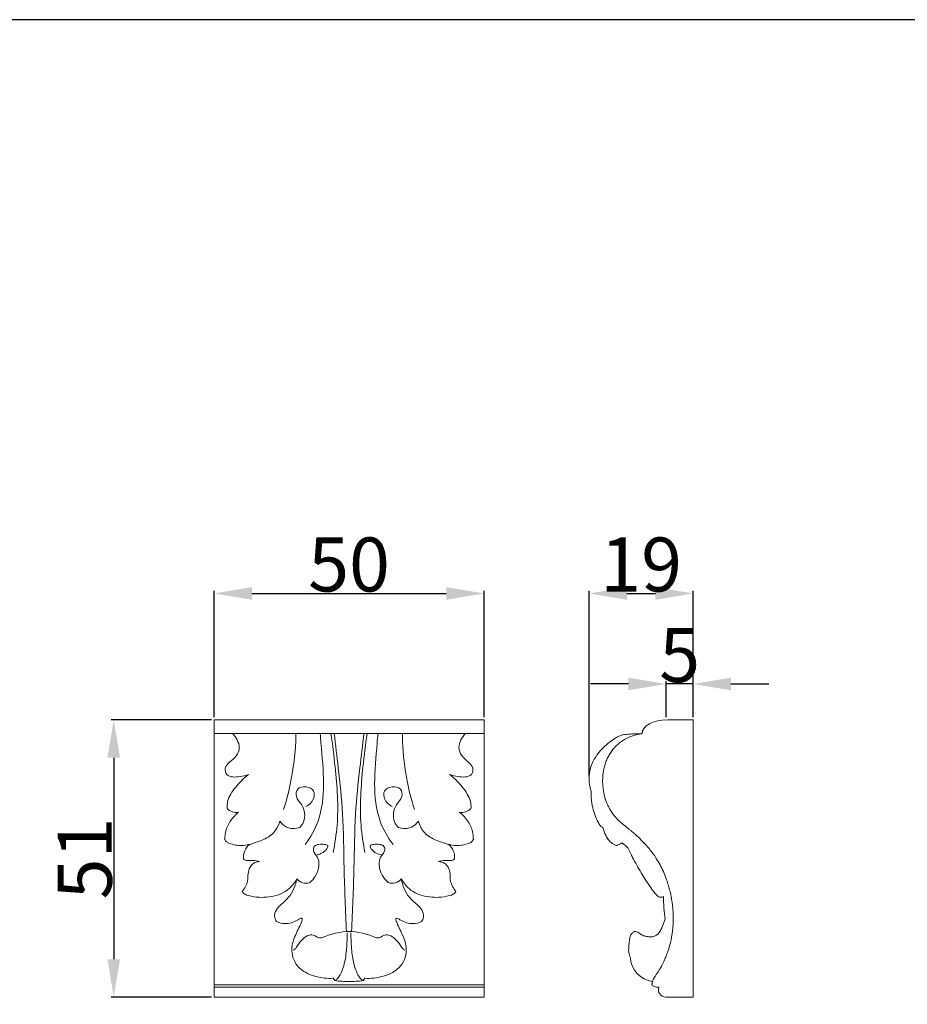
# Model space of a CAD drawing. Units: millimetres. Extents: x 0 to 1100, y 0 to 1000.
# Drawn here: x 227 to 392, y 818 to 1000 of the extents above; entities that cross this region are included whole.
import ezdxf

# ---------------------------------------------------------------- set-up
doc = ezdxf.new("R2010")
doc.units = ezdxf.units.MM
doc.layers.add('Kranshteiny', color=7, linetype='Continuous', true_color=0xffffff)
doc.styles.add('Arial', font='arial.ttf')
doc.dimstyles.new('Dimension Style 01', dxfattribs={"dimtxt": 10, "dimasz": 7, "dimexe": 0.5, "dimexo": 0.5, "dimgap": 0.25, "dimtad": 1, "dimtoh": 1, "dimdec": 0, "dimzin": 1, "dimdsep": 46, "dimtxsty": 'Arial', "dimcen": 0.5, "dimazin": 0, "dimtfac": 1, "dimtdec": 4, "dimtix": 1, "dimtmove": 1, "dimatfit": 3, "dimfxl": 0, "dimtolj": 1, "dimtzin": 1, "dimarcsym": 0})

# ---------------------------------------------------------------- blocks, each defined once
blk = doc.blocks.new('*D866')
at = {"layer": 'Defpoints', "color": 0, "transparency": 16777216}
for p in [(351.95, 893.8), (351.95, 870.38), (332.67, 859.49)]:
    blk.add_point(p, dxfattribs=at)
at = {"layer": 'Kranshteiny', "color": 0, "lineweight": -2, "transparency": 16777216}
for p, q in [((332.67, 859.99), (332.67, 894.3)), ((339.67, 893.8), (344.95, 893.8)), ((351.95, 870.88), (351.95, 894.3))]:
    blk.add_line(p, q, dxfattribs=at)
at = {"layer": 'Kranshteiny', "color": 0, "transparency": 16777216}
for points in [[(339.67, 894.97), (339.67, 892.63), (332.67, 893.8)], [(344.95, 894.97), (344.95, 892.63), (351.95, 893.8)]]:
    blk.add_solid(points, dxfattribs=at)
at = {"layer": 'Kranshteiny', "color": 0, "transparency": 16777216, "insert": (342.31, 899.16), "char_height": 10, "attachment_point": 5, "style": 'Arial'}
blk.add_mtext('\\A1;19', dxfattribs=at)
blk = doc.blocks.new('*D867')
at = {"layer": 'Defpoints', "color": 0, "transparency": 16777216}
for p in [(313.21, 893.8), (263.21, 870.38), (313.21, 870.38)]:
    blk.add_point(p, dxfattribs=at)
at = {"layer": 'Kranshteiny', "color": 0, "lineweight": -2, "transparency": 16777216}
for p, q in [((263.21, 870.88), (263.21, 894.3)), ((270.21, 893.8), (306.21, 893.8)), ((313.21, 870.88), (313.21, 894.3))]:
    blk.add_line(p, q, dxfattribs=at)
at = {"layer": 'Kranshteiny', "color": 0, "transparency": 16777216}
for points in [[(270.21, 894.97), (270.21, 892.63), (263.21, 893.8)], [(306.21, 894.97), (306.21, 892.63), (313.21, 893.8)]]:
    blk.add_solid(points, dxfattribs=at)
at = {"layer": 'Kranshteiny', "color": 0, "transparency": 16777216, "insert": (288.21, 899.16), "char_height": 10, "attachment_point": 5, "style": 'Arial'}
blk.add_mtext('\\A1;50', dxfattribs=at)
blk = doc.blocks.new('*D868')
at = {"layer": 'Defpoints', "color": 0, "transparency": 16777216}
for p in [(346.95, 877.04), (346.95, 870.38), (351.95, 870.38)]:
    blk.add_point(p, dxfattribs=at)
at = {"layer": 'Kranshteiny', "color": 0, "lineweight": -2, "transparency": 16777216}
for p, q in [((339.95, 877.04), (332.95, 877.04)), ((346.95, 870.88), (346.95, 877.54)), ((351.95, 877.04), (346.95, 877.04)), ((351.95, 870.88), (351.95, 877.54)), ((358.95, 877.04), (365.95, 877.04))]:
    blk.add_line(p, q, dxfattribs=at)
at = {"layer": 'Kranshteiny', "color": 0, "transparency": 16777216}
for points in [[(339.95, 878.21), (339.95, 875.88), (346.95, 877.04)], [(358.95, 878.21), (358.95, 875.88), (351.95, 877.04)]]:
    blk.add_solid(points, dxfattribs=at)
at = {"layer": 'Kranshteiny', "color": 0, "transparency": 16777216, "insert": (349.45, 882.38), "char_height": 10, "attachment_point": 5, "style": 'Arial'}
blk.add_mtext('\\A1;5', dxfattribs=at)
blk = doc.blocks.new('*D869')
at = {"layer": 'Defpoints', "color": 0, "transparency": 16777216}
for p in [(263.21, 870.38), (244.62, 819.1), (263.21, 819.1)]:
    blk.add_point(p, dxfattribs=at)
at = {"layer": 'Kranshteiny', "color": 0, "lineweight": -2, "transparency": 16777216}
for p, q in [((262.71, 870.38), (244.12, 870.38)), ((244.62, 863.38), (244.62, 826.1)), ((262.71, 819.1), (244.12, 819.1))]:
    blk.add_line(p, q, dxfattribs=at)
at = {"layer": 'Kranshteiny', "color": 0, "transparency": 16777216}
for points in [[(243.45, 863.38), (245.78, 863.38), (244.62, 870.38)], [(243.45, 826.1), (245.78, 826.1), (244.62, 819.1)]]:
    blk.add_solid(points, dxfattribs=at)
at = {"layer": 'Kranshteiny', "color": 0, "transparency": 16777216, "insert": (239.26, 844.74), "char_height": 10, "attachment_point": 5, "rotation": 90, "style": 'Arial'}
blk.add_mtext('\\A1;51', dxfattribs=at)

msp = doc.modelspace()

# ---------------------------------------------------------------- linework, layer by layer
at = {"layer": 'Kranshteiny', "lineweight": 9}
for p, q in [((263.21, 870.38), (263.21, 819.1)), ((288.21, 870.38), (263.21, 870.38)), ((263.21, 870.38), (263.21, 867.87)), ((288.21, 870.38), (313.21, 870.38)), ((313.21, 819.1), (313.21, 870.38)), ((313.21, 870.38), (313.21, 867.87)), ((263.21, 867.87), (288.21, 867.87)), ((313.21, 867.87), (288.21, 867.87)), ((285.6, 822.13), (285.25, 822.56)), ((290.82, 822.13), (291.16, 822.56)), ((263.21, 821.37), (313.21, 821.37)), ((313.21, 820.9), (263.21, 820.9)), ((313.21, 819.1), (263.21, 819.1))]:
    msp.add_line(p, q, dxfattribs=at)
at = {"layer": 'Kranshteiny'}
msp.add_lwpolyline([(0, 0), (1100, 0), (1100, 1000), (0, 1000), (0, 0)], dxfattribs=at)
at = {"layer": 'Kranshteiny', "lineweight": 9}
for points, knots in [([(351.95, 819.1), (351.95, 821.84), (351.95, 824.58), (351.95, 827.32), (351.95, 840.82), (351.95, 854.32), (351.95, 867.83), (351.95, 868.68), (351.95, 869.53), (351.95, 870.38), (350.38, 870.38), (348.8, 870.38), (347.23, 870.38), (344.46, 870.38), (342.5, 869.32), (342.5, 867.83), (342.33, 867.81), (342.17, 867.79), (342, 867.77), (341.72, 867.72), (341.44, 867.67), (341.17, 867.59), (340.89, 867.52), (340.62, 867.43), (340.36, 867.33), (339.83, 867.12), (339.32, 866.85), (338.84, 866.53), (338.6, 866.36), (338.37, 866.19), (338.15, 866), (337.93, 865.82), (337.71, 865.62), (337.51, 865.41), (337.31, 865.2), (337.12, 864.97), (336.94, 864.74), (336.76, 864.51), (336.6, 864.27), (336.45, 864.02), (336.3, 863.76), (336.16, 863.5), (336.03, 863.23), (335.91, 862.96), (335.8, 862.68), (335.7, 862.4), (335.6, 862.11), (335.52, 861.82), (335.45, 861.52), (335.38, 861.22), (335.33, 860.92), (335.28, 860.61), (335.2, 860.01), (335.17, 859.39), (335.18, 858.78), (335.19, 858.47), (335.21, 858.16), (335.25, 857.85), (335.28, 857.54), (335.33, 857.23), (335.39, 856.93), (335.5, 856.33), (335.67, 855.73), (335.89, 855.17), (336, 854.88), (336.12, 854.61), (336.25, 854.34), (336.39, 854.07), (336.54, 853.82), (336.69, 853.57), (336.86, 853.31), (337.03, 853.07), (337.21, 852.83), (337.37, 852.63), (337.54, 852.43), (337.71, 852.24), (337.95, 851.98), (338.2, 851.74), (338.45, 851.51), (338.69, 851.3), (338.93, 851.09), (339.17, 850.89), (339.46, 850.66), (339.75, 850.43), (340.04, 850.2), (340.18, 850.09), (340.32, 849.97), (340.46, 849.86), (340.71, 849.65), (340.96, 849.44), (341.2, 849.23), (341.61, 848.86), (342.01, 848.49), (342.4, 848.09), (342.65, 847.84), (342.89, 847.59), (343.13, 847.32), (343.37, 847.06), (343.6, 846.79), (343.83, 846.51), (344.29, 845.95), (344.72, 845.36), (345.12, 844.75), (345.61, 843.97), (346.05, 843.16), (346.42, 842.32), (346.65, 841.82), (346.85, 841.31), (347.03, 840.79), (347.15, 840.44), (347.26, 840.09), (347.36, 839.74), (347.42, 839.55), (347.47, 839.36), (347.52, 839.17), (347.62, 838.82), (347.7, 838.46), (347.78, 838.09), (347.89, 837.57), (347.99, 837.04), (348.06, 836.51), (348.11, 836.14), (348.15, 835.77), (348.18, 835.4), (348.21, 835.03), (348.23, 834.65), (348.24, 834.28), (348.26, 833.53), (348.24, 832.79), (348.19, 832.05), (348.16, 831.68), (348.12, 831.31), (348.06, 830.94), (348.03, 830.7), (347.99, 830.47), (347.95, 830.24), (347.89, 829.87), (347.81, 829.51), (347.72, 829.15), (347.6, 828.65), (347.46, 828.17), (347.3, 827.69), (347.19, 827.33), (347.06, 826.98), (346.92, 826.64), (346.83, 826.41), (346.74, 826.18), (346.64, 825.96), (346.49, 825.62), (346.32, 825.28), (346.15, 824.95), (346.02, 824.71), (345.88, 824.47), (345.74, 824.23), (345.69, 824.16), (345.64, 824.08), (345.59, 824), (345.39, 823.68), (345.17, 823.37), (344.96, 823.05), (344.91, 822.97), (344.85, 822.88), (344.8, 822.8), (344.73, 822.69), (344.66, 822.58), (344.6, 822.47), (344.54, 822.37), (344.49, 822.26), (344.45, 822.16), (344.41, 822.06), (344.38, 821.96), (344.36, 821.86), (344.34, 821.76), (344.32, 821.65), (344.32, 821.54), (344.31, 821.49), (344.31, 821.43), (344.31, 821.37), (344.43, 821.25), (344.57, 821.14), (344.72, 821.06), (344.98, 820.93), (345.29, 820.88), (345.58, 820.9), (345.43, 820.48), (345.5, 820.04), (345.75, 819.67), (346.01, 819.31), (346.4, 819.1), (346.85, 819.1), (348.7, 819.1), (351.35, 819.1), (351.95, 819.1)], [0, 0, 0, 0, 1, 1, 1, 2, 2, 2, 3, 3, 3, 4, 4, 4, 5, 5, 5, 6, 6, 6, 7, 7, 7, 8, 8, 8, 9, 9, 9, 10, 10, 10, 11, 11, 11, 12, 12, 12, 13, 13, 13, 14, 14, 14, 15, 15, 15, 16, 16, 16, 17, 17, 17, 18, 18, 18, 19, 19, 19, 20, 20, 20, 21, 21, 21, 22, 22, 22, 23, 23, 23, 24, 24, 24, 25, 25, 25, 26, 26, 26, 27, 27, 27, 28, 28, 28, 29, 29, 29, 30, 30, 30, 31, 31, 31, 32, 32, 32, 33, 33, 33, 34, 34, 34, 35, 35, 35, 36, 36, 36, 37, 37, 37, 38, 38, 38, 39, 39, 39, 40, 40, 40, 41, 41, 41, 42, 42, 42, 43, 43, 43, 44, 44, 44, 45, 45, 45, 46, 46, 46, 47, 47, 47, 48, 48, 48, 49, 49, 49, 50, 50, 50, 51, 51, 51, 52, 52, 52, 53, 53, 53, 54, 54, 54, 55, 55, 55, 56, 56, 56, 57, 57, 57, 58, 58, 58, 59, 59, 59, 60, 60, 60, 61, 61, 61, 62, 62, 62, 63, 63, 63, 64, 64, 64, 64]), ([(269.58, 860.28), (269.07, 860.11), (268.54, 859.99), (268.01, 859.91), (267.59, 859.84), (267.16, 859.8), (266.71, 859.84), (266.28, 859.88), (265.83, 859.99), (265.56, 860.31), (265.3, 860.59), (265.2, 861.05), (265.29, 861.44), (265.38, 861.87), (265.69, 862.21), (266.02, 862.52), (266.48, 862.94), (266.97, 863.3), (267.33, 863.8), (267.64, 864.22), (267.86, 864.75), (267.87, 865.27), (267.88, 865.76), (267.71, 866.25), (267.47, 866.7), (267.25, 867.13), (266.96, 867.53), (266.63, 867.87)], [0, 0, 0, 0, 1, 1, 1, 2, 2, 2, 3, 3, 3, 4, 4, 4, 5, 5, 5, 6, 6, 6, 7, 7, 7, 8, 8, 8, 9, 9, 9, 9]), ([(280.05, 847.33), (281.05, 848.65), (281.9, 850.12), (282.46, 851.68), (283.24, 853.85), (283.47, 856.2), (283.48, 858.53), (283.48, 861.06), (283.22, 863.56), (283.01, 866.07), (282.97, 866.67), (282.92, 867.27), (282.87, 867.87)], [0, 0, 0, 0, 1, 1, 1, 2, 2, 2, 3, 3, 3, 4, 4, 4, 4]), ([(284.85, 867.87), (285.17, 865.83), (285.41, 863.77), (285.62, 861.7), (285.99, 858.11), (286.28, 854.48), (285.99, 850.88), (285.86, 849.19), (285.59, 847.5), (285.25, 845.84)], [0, 0, 0, 0, 1, 1, 1, 2, 2, 2, 3, 3, 3, 3]), ([(287.73, 831.21), (287.56, 835.11), (287.38, 839), (287.29, 842.91), (287.22, 846.28), (287.21, 849.65), (287.01, 853.01), (286.84, 855.86), (286.53, 858.69), (286.21, 861.52), (285.97, 863.64), (285.72, 865.76), (285.44, 867.87)], [0, 0, 0, 0, 1, 1, 1, 2, 2, 2, 3, 3, 3, 4, 4, 4, 4]), ([(288.69, 831.21), (288.85, 835.11), (289.03, 839), (289.12, 842.91), (289.2, 846.28), (289.21, 849.65), (289.41, 853.01), (289.58, 855.86), (289.89, 858.69), (290.21, 861.52), (290.45, 863.64), (290.7, 865.76), (290.97, 867.87)], [0, 0, 0, 0, 1, 1, 1, 2, 2, 2, 3, 3, 3, 4, 4, 4, 4]), ([(291.57, 867.87), (291.24, 865.83), (291.01, 863.77), (290.79, 861.7), (290.43, 858.11), (290.14, 854.48), (290.42, 850.88), (290.56, 849.19), (290.82, 847.5), (291.16, 845.84)], [0, 0, 0, 0, 1, 1, 1, 2, 2, 2, 3, 3, 3, 3]), ([(296.36, 847.33), (295.36, 848.65), (294.52, 850.12), (293.96, 851.68), (293.18, 853.85), (292.94, 856.2), (292.94, 858.53), (292.94, 861.06), (293.2, 863.56), (293.4, 866.07), (293.45, 866.67), (293.5, 867.27), (293.54, 867.87)], [0, 0, 0, 0, 1, 1, 1, 2, 2, 2, 3, 3, 3, 4, 4, 4, 4]), ([(306.84, 860.28), (307.35, 860.11), (307.88, 859.99), (308.4, 859.91), (308.83, 859.84), (309.25, 859.8), (309.7, 859.84), (310.13, 859.88), (310.59, 859.99), (310.86, 860.31), (311.11, 860.59), (311.21, 861.05), (311.13, 861.44), (311.04, 861.87), (310.72, 862.21), (310.39, 862.52), (309.93, 862.94), (309.45, 863.3), (309.09, 863.8), (308.78, 864.22), (308.56, 864.75), (308.55, 865.27), (308.54, 865.76), (308.71, 866.25), (308.94, 866.7), (309.17, 867.13), (309.45, 867.53), (309.79, 867.87)], [0, 0, 0, 0, 1, 1, 1, 2, 2, 2, 3, 3, 3, 4, 4, 4, 5, 5, 5, 6, 6, 6, 7, 7, 7, 8, 8, 8, 9, 9, 9, 9]), ([(342.5, 867.83), (341.98, 867.84), (341.46, 867.83), (340.94, 867.81), (340.5, 867.78), (340.06, 867.75), (339.62, 867.71), (339.41, 867.7), (339.21, 867.68), (339.01, 867.64), (338.8, 867.6), (338.6, 867.54), (338.4, 867.46), (338.09, 867.33), (337.8, 867.17), (337.52, 867), (337.16, 866.78), (336.8, 866.55), (336.47, 866.29), (335.65, 865.67), (334.92, 864.92), (334.3, 864.1), (333.82, 863.47), (333.4, 862.8), (333.13, 862.07), (332.93, 861.57), (332.8, 861.03), (332.73, 860.49), (332.64, 859.8), (332.64, 859.1), (332.75, 858.42), (332.81, 858.02), (332.91, 857.62), (333.04, 857.24)], [0, 0, 0, 0, 1, 1, 1, 2, 2, 2, 3, 3, 3, 4, 4, 4, 5, 5, 5, 6, 6, 6, 7, 7, 7, 8, 8, 8, 9, 9, 9, 10, 10, 10, 11, 11, 11, 11]), ([(265.61, 854.04), (265.6, 854.46), (265.63, 854.9), (265.72, 855.31), (265.95, 856.28), (266.55, 857.12), (267.19, 857.91), (267.91, 858.8), (268.68, 859.61), (269.58, 860.28)], [0, 0, 0, 0, 1, 1, 1, 2, 2, 2, 3, 3, 3, 3]), ([(310.81, 854.04), (310.82, 854.46), (310.79, 854.9), (310.69, 855.31), (310.47, 856.28), (309.86, 857.12), (309.23, 857.91), (308.5, 858.8), (307.74, 859.61), (306.84, 860.28)], [0, 0, 0, 0, 1, 1, 1, 2, 2, 2, 3, 3, 3, 3]), ([(279.06, 850.47), (279.36, 850.78), (279.61, 851.13), (279.78, 851.53), (280.18, 852.51), (280.02, 853.76), (279.43, 854.68), (279.09, 855.2), (278.6, 855.62), (278.45, 856.22), (278.34, 856.67), (278.41, 857.21), (278.69, 857.55), (279.03, 857.96), (279.65, 858.07), (280.24, 857.99), (280.84, 857.92), (281.41, 857.65), (281.64, 857.21), (281.96, 856.61), (281.68, 855.68), (281.2, 855.09), (280.92, 854.75), (280.57, 854.52), (280.19, 854.36)], [0, 0, 0, 0, 1, 1, 1, 2, 2, 2, 3, 3, 3, 4, 4, 4, 5, 5, 5, 6, 6, 6, 7, 7, 7, 8, 8, 8, 8]), ([(297.35, 850.47), (297.06, 850.78), (296.8, 851.13), (296.64, 851.53), (296.23, 852.51), (296.39, 853.76), (296.99, 854.68), (297.33, 855.2), (297.82, 855.62), (297.97, 856.22), (298.08, 856.67), (298, 857.21), (297.72, 857.55), (297.39, 857.96), (296.77, 858.07), (296.17, 857.99), (295.58, 857.92), (295.01, 857.65), (294.77, 857.21), (294.45, 856.61), (294.73, 855.68), (295.22, 855.09), (295.49, 854.75), (295.84, 854.52), (296.22, 854.36)], [0, 0, 0, 0, 1, 1, 1, 2, 2, 2, 3, 3, 3, 4, 4, 4, 5, 5, 5, 6, 6, 6, 7, 7, 7, 8, 8, 8, 8]), ([(333.04, 857.24), (333.01, 856.48), (333.06, 855.72), (333.18, 854.97), (333.35, 853.92), (333.65, 852.9), (334.09, 851.95), (334.22, 851.69), (334.35, 851.43), (334.5, 851.19), (334.61, 851), (334.74, 850.82), (334.9, 850.67), (334.97, 850.6), (335.04, 850.55), (335.12, 850.5), (335.15, 850.49), (335.18, 850.47), (335.21, 850.46)], [0, 0, 0, 0, 1, 1, 1, 2, 2, 2, 3, 3, 3, 4, 4, 4, 5, 5, 5, 6, 6, 6, 6]), ([(265.19, 848.18), (265.18, 848.81), (265.26, 849.44), (265.44, 850.04), (265.65, 850.72), (266, 851.37), (266.42, 851.94), (266.69, 852.3), (266.99, 852.64), (267.76, 853.34)], [0, 0, 0, 0, 1, 1, 1, 2, 2, 2, 3, 3, 3, 3]), ([(311.23, 848.18), (311.24, 848.81), (311.16, 849.44), (310.98, 850.04), (310.77, 850.72), (310.42, 851.37), (309.99, 851.94), (309.73, 852.3), (309.42, 852.64), (308.66, 853.34)], [0, 0, 0, 0, 1, 1, 1, 2, 2, 2, 3, 3, 3, 3]), ([(275.37, 851.64), (275.22, 851.05), (274.97, 850.46), (274.61, 849.97), (274.11, 849.29), (273.39, 848.78), (272.64, 848.4), (271.94, 848.04), (271.22, 847.79), (270.48, 847.56), (269.89, 847.37), (269.29, 847.2), (268.68, 847.14), (267.88, 847.07), (267.05, 847.21), (266.27, 847.46), (266.06, 847.53), (265.84, 847.61), (265.66, 847.73), (265.5, 847.84), (265.36, 847.97), (265.25, 848.13), (265.2, 848.19), (265.16, 848.26), (265.13, 848.34)], [0, 0, 0, 0, 1, 1, 1, 2, 2, 2, 3, 3, 3, 4, 4, 4, 5, 5, 5, 6, 6, 6, 7, 7, 7, 8, 8, 8, 8]), ([(275.37, 851.64), (275.69, 851.2), (276.11, 850.8), (276.6, 850.57), (277.35, 850.22), (278.27, 850.24), (279.06, 850.47)], [0, 0, 0, 0, 1, 1, 1, 2, 2, 2, 2]), ([(301.05, 851.64), (300.73, 851.2), (300.31, 850.8), (299.81, 850.57), (299.07, 850.22), (298.14, 850.24), (297.35, 850.47)], [0, 0, 0, 0, 1, 1, 1, 2, 2, 2, 2]), ([(301.05, 851.64), (301.2, 851.05), (301.45, 850.46), (301.81, 849.97), (302.31, 849.29), (303.02, 848.78), (303.78, 848.4), (304.47, 848.04), (305.2, 847.79), (305.94, 847.56), (306.53, 847.37), (307.13, 847.2), (307.74, 847.14), (308.54, 847.07), (309.36, 847.21), (310.14, 847.46), (310.36, 847.53), (310.57, 847.61), (310.76, 847.73), (310.92, 847.84), (311.05, 847.97), (311.16, 848.13), (311.21, 848.19), (311.25, 848.26), (311.29, 848.34)], [0, 0, 0, 0, 1, 1, 1, 2, 2, 2, 3, 3, 3, 4, 4, 4, 5, 5, 5, 6, 6, 6, 7, 7, 7, 8, 8, 8, 8]), ([(335.21, 850.46), (335.29, 850.21), (335.37, 849.97), (335.46, 849.73), (335.57, 849.45), (335.68, 849.18), (335.82, 848.91), (335.95, 848.67), (336.09, 848.43), (336.26, 848.21), (336.4, 848.03), (336.55, 847.86), (336.73, 847.71), (336.86, 847.59), (337.01, 847.49), (337.16, 847.39), (337.25, 847.33), (337.34, 847.28), (337.44, 847.24), (337.51, 847.21), (337.58, 847.19), (337.66, 847.17), (337.7, 847.16), (337.74, 847.16), (337.78, 847.16), (337.82, 847.16), (337.86, 847.17), (337.9, 847.18), (338.01, 847.22), (338.12, 847.27), (338.22, 847.32), (338.42, 847.42), (338.61, 847.53), (338.79, 847.65)], [0, 0, 0, 0, 1, 1, 1, 2, 2, 2, 3, 3, 3, 4, 4, 4, 5, 5, 5, 6, 6, 6, 7, 7, 7, 8, 8, 8, 9, 9, 9, 10, 10, 10, 11, 11, 11, 11]), ([(338.79, 847.65), (338.82, 847.61), (338.85, 847.58), (338.88, 847.55), (339.08, 847.34), (339.35, 847.2), (339.56, 847.01), (339.95, 846.66), (340.14, 846.12), (340.37, 845.63), (340.48, 845.4), (340.6, 845.17), (340.72, 844.95), (341.23, 844), (341.75, 843.03), (342.31, 842.1), (342.82, 841.23), (343.38, 840.38), (343.95, 839.55), (344.22, 839.15), (344.49, 838.76), (344.79, 838.4), (344.95, 838.21), (345.11, 838.03), (345.29, 837.87), (345.38, 837.79), (345.47, 837.71), (345.58, 837.66), (345.67, 837.61), (345.76, 837.58), (345.86, 837.57), (345.97, 837.57), (346.08, 837.58), (346.19, 837.61), (346.27, 837.63), (346.35, 837.65), (346.43, 837.68)], [0, 0, 0, 0, 1, 1, 1, 2, 2, 2, 3, 3, 3, 4, 4, 4, 5, 5, 5, 6, 6, 6, 7, 7, 7, 8, 8, 8, 9, 9, 9, 10, 10, 10, 11, 11, 11, 12, 12, 12, 12]), ([(280.94, 840.28), (281.32, 840.6), (281.65, 840.97), (281.92, 841.39), (282.33, 842.03), (282.56, 842.77), (282.61, 843.55), (282.64, 844.04), (282.59, 844.54), (282.36, 844.95), (282.14, 845.36), (281.74, 845.69), (281.62, 846.16), (281.56, 846.43), (281.59, 846.76), (281.75, 846.97), (281.93, 847.21), (282.27, 847.31), (282.58, 847.36), (282.94, 847.42), (283.24, 847.42), (283.64, 847.36), (283.89, 847.33), (284.17, 847.27), (284.26, 847.12), (284.36, 846.93), (284.14, 846.6), (283.94, 846.35), (283.7, 846.08), (283.48, 845.91), (283.22, 845.76), (282.94, 845.6), (282.62, 845.47), (282.29, 845.4)], [0, 0, 0, 0, 1, 1, 1, 2, 2, 2, 3, 3, 3, 4, 4, 4, 5, 5, 5, 6, 6, 6, 7, 7, 7, 8, 8, 8, 9, 9, 9, 10, 10, 10, 11, 11, 11, 11]), ([(295.48, 840.28), (295.1, 840.6), (294.76, 840.97), (294.5, 841.39), (294.09, 842.03), (293.85, 842.77), (293.81, 843.55), (293.78, 844.04), (293.83, 844.54), (294.05, 844.95), (294.28, 845.36), (294.68, 845.69), (294.79, 846.16), (294.86, 846.43), (294.83, 846.76), (294.67, 846.97), (294.49, 847.21), (294.14, 847.31), (293.83, 847.36), (293.48, 847.42), (293.17, 847.42), (292.78, 847.36), (292.53, 847.33), (292.24, 847.27), (292.16, 847.12), (292.06, 846.93), (292.27, 846.6), (292.48, 846.35), (292.71, 846.08), (292.93, 845.91), (293.19, 845.76), (293.48, 845.6), (293.8, 845.47), (294.13, 845.4)], [0, 0, 0, 0, 1, 1, 1, 2, 2, 2, 3, 3, 3, 4, 4, 4, 5, 5, 5, 6, 6, 6, 7, 7, 7, 8, 8, 8, 9, 9, 9, 10, 10, 10, 11, 11, 11, 11]), ([(268.43, 838.66), (268.66, 838.93), (268.85, 839.22), (269.02, 839.54), (269.19, 839.85), (269.34, 840.19), (269.41, 840.54), (269.5, 840.99), (269.46, 841.46), (269.51, 841.92), (269.55, 842.35), (269.65, 842.77), (269.86, 843.13), (270.02, 843.41), (270.23, 843.65), (270.49, 843.83), (270.82, 844.05), (271.23, 844.16), (271.62, 844.17)], [0, 0, 0, 0, 1, 1, 1, 2, 2, 2, 3, 3, 3, 4, 4, 4, 5, 5, 5, 6, 6, 6, 6]), ([(268.68, 844.65), (268.74, 844.59), (268.8, 844.54), (268.88, 844.5), (269.09, 844.38), (269.35, 844.37), (269.61, 844.37), (270, 844.37), (270.38, 844.38), (270.75, 844.34), (271.05, 844.31), (271.34, 844.25), (271.62, 844.17)], [0, 0, 0, 0, 1, 1, 1, 2, 2, 2, 3, 3, 3, 4, 4, 4, 4]), ([(307.74, 844.65), (307.68, 844.59), (307.61, 844.54), (307.54, 844.5), (307.32, 844.38), (307.06, 844.37), (306.81, 844.37), (306.42, 844.37), (306.04, 844.38), (305.66, 844.34), (305.37, 844.31), (305.08, 844.25), (304.8, 844.17)], [0, 0, 0, 0, 1, 1, 1, 2, 2, 2, 3, 3, 3, 4, 4, 4, 4]), ([(307.98, 838.66), (307.76, 838.93), (307.56, 839.22), (307.39, 839.54), (307.22, 839.85), (307.08, 840.19), (307.01, 840.54), (306.92, 840.99), (306.95, 841.46), (306.91, 841.92), (306.87, 842.35), (306.76, 842.77), (306.55, 843.13), (306.4, 843.41), (306.19, 843.65), (305.93, 843.83), (305.6, 844.05), (305.19, 844.16), (304.8, 844.17)], [0, 0, 0, 0, 1, 1, 1, 2, 2, 2, 3, 3, 3, 4, 4, 4, 5, 5, 5, 6, 6, 6, 6]), ([(278.53, 840.95), (277.97, 840.04), (277.56, 839.56), (277.1, 839.16), (276.63, 838.75), (276.11, 838.42), (275.55, 838.17), (274.98, 837.93), (274.38, 837.79), (273.77, 837.69), (273.19, 837.6), (272.6, 837.54), (272.01, 837.55), (271.39, 837.55), (270.77, 837.62), (270.16, 837.74), (269.75, 837.82), (269.35, 837.91), (268.98, 838.11), (268.85, 838.18), (268.71, 838.27), (268.61, 838.38), (268.54, 838.47), (268.48, 838.56), (268.43, 838.66)], [0, 0, 0, 0, 1, 1, 1, 2, 2, 2, 3, 3, 3, 4, 4, 4, 5, 5, 5, 6, 6, 6, 7, 7, 7, 8, 8, 8, 8]), ([(278.53, 840.95), (278.35, 840.21), (278.27, 839.91), (278.17, 839.6), (277.97, 839.01), (277.68, 838.43), (277.3, 837.92), (276.87, 837.33), (276.32, 836.84), (275.77, 836.35), (275.39, 836.01), (275.02, 835.69), (274.75, 835.25), (274.51, 834.85), (274.37, 834.35), (274.44, 833.9), (274.48, 833.6), (274.61, 833.32), (274.79, 833.06)], [0, 0, 0, 0, 1, 1, 1, 2, 2, 2, 3, 3, 3, 4, 4, 4, 5, 5, 5, 6, 6, 6, 6]), ([(297.89, 840.95), (298.44, 840.04), (298.85, 839.56), (299.32, 839.16), (299.78, 838.75), (300.31, 838.42), (300.87, 838.17), (301.43, 837.93), (302.04, 837.79), (302.64, 837.69), (303.23, 837.6), (303.81, 837.54), (304.4, 837.55), (305.02, 837.55), (305.64, 837.62), (306.26, 837.74), (306.66, 837.82), (307.07, 837.91), (307.43, 838.11), (307.57, 838.18), (307.7, 838.27), (307.8, 838.38), (307.88, 838.47), (307.94, 838.56), (307.98, 838.66)], [0, 0, 0, 0, 1, 1, 1, 2, 2, 2, 3, 3, 3, 4, 4, 4, 5, 5, 5, 6, 6, 6, 7, 7, 7, 8, 8, 8, 8]), ([(297.89, 840.95), (298.07, 840.21), (298.15, 839.91), (298.25, 839.6), (298.45, 839.01), (298.74, 838.43), (299.11, 837.92), (299.55, 837.33), (300.09, 836.84), (300.65, 836.35), (301.02, 836.01), (301.4, 835.69), (301.66, 835.25), (301.9, 834.85), (302.05, 834.35), (301.98, 833.9), (301.94, 833.6), (301.81, 833.32), (301.62, 833.06)], [0, 0, 0, 0, 1, 1, 1, 2, 2, 2, 3, 3, 3, 4, 4, 4, 5, 5, 5, 6, 6, 6, 6]), ([(279.18, 833.66), (279.01, 833.54), (278.83, 833.42), (278.64, 833.32), (277.93, 832.93), (277.14, 832.66), (276.35, 832.68), (275.82, 832.7), (275.29, 832.84), (274.79, 833.06)], [0, 0, 0, 0, 1, 1, 1, 2, 2, 2, 3, 3, 3, 3]), ([(285.25, 822.56), (284.18, 822.51), (283.1, 822.65), (282.04, 822.92), (281.01, 823.19), (279.99, 823.59), (279.2, 824.29), (278.36, 825.05), (277.77, 826.15), (277.64, 827.28), (277.53, 828.19), (277.73, 829.12), (278.06, 829.99), (278.39, 830.87), (278.85, 831.68), (279.22, 832.54), (279.34, 832.81), (279.45, 833.09), (279.55, 833.37)], [0, 0, 0, 0, 1, 1, 1, 2, 2, 2, 3, 3, 3, 4, 4, 4, 5, 5, 5, 6, 6, 6, 6]), ([(279.55, 833.37), (279.6, 833.5), (279.53, 833.64), (279.41, 833.69), (279.34, 833.71), (279.24, 833.7), (279.18, 833.66)], [0, 0, 0, 0, 1, 1, 1, 2, 2, 2, 2]), ([(291.16, 822.56), (292.24, 822.51), (293.32, 822.65), (294.37, 822.92), (295.41, 823.19), (296.42, 823.59), (297.21, 824.29), (298.06, 825.05), (298.65, 826.15), (298.78, 827.28), (298.88, 828.19), (298.68, 829.12), (298.36, 829.99), (298.03, 830.87), (297.57, 831.68), (297.2, 832.54), (297.08, 832.81), (296.97, 833.09), (296.86, 833.37)], [0, 0, 0, 0, 1, 1, 1, 2, 2, 2, 3, 3, 3, 4, 4, 4, 5, 5, 5, 6, 6, 6, 6]), ([(297.23, 833.66), (297.12, 833.73), (296.97, 833.71), (296.89, 833.6), (296.85, 833.54), (296.84, 833.44), (296.86, 833.37)], [0, 0, 0, 0, 1, 1, 1, 2, 2, 2, 2]), ([(297.23, 833.66), (297.41, 833.54), (297.59, 833.42), (297.78, 833.32), (298.48, 832.93), (299.27, 832.66), (300.07, 832.68), (300.6, 832.7), (301.13, 832.84), (301.62, 833.06)], [0, 0, 0, 0, 1, 1, 1, 2, 2, 2, 3, 3, 3, 3]), ([(346.74, 833.55), (346.67, 833.32), (346.59, 833.09), (346.51, 832.87), (346.35, 832.44), (346.19, 832.01), (345.98, 831.59), (345.85, 831.32), (345.7, 831.07), (345.5, 830.86), (345.35, 830.71), (345.18, 830.6), (345, 830.49), (344.87, 830.41), (344.73, 830.33), (344.58, 830.29), (344.34, 830.22), (344.09, 830.22), (343.85, 830.24), (343.59, 830.26), (343.34, 830.3), (343.09, 830.35), (342.85, 830.41), (342.61, 830.48), (342.4, 830.61), (342.26, 830.69), (342.14, 830.8), (342, 830.9), (341.9, 830.97), (341.79, 831.04), (341.68, 831.1), (341.58, 831.15), (341.47, 831.19), (341.35, 831.22), (341.25, 831.25), (341.15, 831.26), (341.05, 831.24), (340.96, 831.21), (340.88, 831.14), (340.81, 831.07), (340.65, 830.92), (340.51, 830.77), (340.41, 830.59), (340.31, 830.4), (340.25, 830.18), (340.21, 829.97), (340.14, 829.64), (340.12, 829.31), (340.08, 828.98), (340.04, 828.6), (339.99, 828.22), (339.99, 827.85), (340, 827.52), (340.04, 827.18), (340.13, 826.86), (340.18, 826.68), (340.24, 826.51), (340.31, 826.34)], [0, 0, 0, 0, 1, 1, 1, 2, 2, 2, 3, 3, 3, 4, 4, 4, 5, 5, 5, 6, 6, 6, 7, 7, 7, 8, 8, 8, 9, 9, 9, 10, 10, 10, 11, 11, 11, 12, 12, 12, 13, 13, 13, 14, 14, 14, 15, 15, 15, 16, 16, 16, 17, 17, 17, 18, 18, 18, 19, 19, 19, 19]), ([(283.29, 830.09), (283.05, 830.05), (282.79, 830.04), (282.55, 830.11), (282.21, 830.2), (281.92, 830.48), (281.58, 830.57), (281.23, 830.67), (280.81, 830.57), (280.45, 830.4), (279.56, 829.97), (279.02, 829.14), (278.47, 828.35), (278.36, 828.19), (278.25, 828.03), (278.1, 827.91), (278.03, 827.85), (277.94, 827.81), (277.86, 827.77)], [0, 0, 0, 0, 1, 1, 1, 2, 2, 2, 3, 3, 3, 4, 4, 4, 5, 5, 5, 6, 6, 6, 6]), ([(285.6, 822.13), (285.77, 822.24), (285.94, 822.36), (286.08, 822.51), (286.27, 822.72), (286.42, 822.97), (286.55, 823.22), (286.73, 823.56), (286.88, 823.9), (287.01, 824.25), (287.16, 824.67), (287.29, 825.11), (287.39, 825.55), (287.6, 826.48), (287.69, 827.44), (287.77, 828.39), (287.83, 829.25), (287.88, 830.11), (287.88, 830.97)], [0, 0, 0, 0, 1, 1, 1, 2, 2, 2, 3, 3, 3, 4, 4, 4, 5, 5, 5, 6, 6, 6, 6]), ([(290.82, 822.13), (290.64, 822.24), (290.48, 822.36), (290.33, 822.51), (290.14, 822.72), (290, 822.97), (289.86, 823.22), (289.69, 823.56), (289.54, 823.9), (289.41, 824.25), (289.25, 824.67), (289.13, 825.11), (289.03, 825.55), (288.82, 826.48), (288.72, 827.44), (288.65, 828.39), (288.58, 829.25), (288.54, 830.11), (288.53, 830.97)], [0, 0, 0, 0, 1, 1, 1, 2, 2, 2, 3, 3, 3, 4, 4, 4, 5, 5, 5, 6, 6, 6, 6]), ([(293.13, 830.09), (293.37, 830.05), (293.63, 830.04), (293.86, 830.11), (294.21, 830.2), (294.5, 830.48), (294.83, 830.57), (295.19, 830.67), (295.6, 830.57), (295.96, 830.4), (296.85, 829.97), (297.39, 829.14), (297.95, 828.35), (298.06, 828.19), (298.17, 828.03), (298.32, 827.91), (298.39, 827.85), (298.47, 827.81), (298.56, 827.77)], [0, 0, 0, 0, 1, 1, 1, 2, 2, 2, 3, 3, 3, 4, 4, 4, 5, 5, 5, 6, 6, 6, 6])]:
    msp.add_open_spline(points, degree=3, knots=knots, dxfattribs=at)
for points in [[(276.06, 853.82), (277.37, 857.37), (278.45, 864.08), (278.33, 867.87)], [(298.09, 867.87), (297.96, 864.08), (299.05, 857.37), (300.35, 853.82)], [(265.64, 854.02), (266.1, 853.43), (267.04, 853.13), (267.76, 853.34)], [(308.66, 853.34), (309.38, 853.13), (310.32, 853.43), (310.77, 854.02)], [(269.81, 847.36), (269.03, 846.81), (268.53, 845.59), (268.68, 844.65)], [(307.74, 844.65), (307.89, 845.59), (307.38, 846.81), (306.6, 847.36)], [(278.53, 840.95), (279.06, 840.27), (280.13, 839.97), (280.94, 840.28)], [(295.48, 840.28), (296.28, 839.97), (297.36, 840.27), (297.89, 840.95)], [(346.74, 833.55), (346.58, 834.59), (346.43, 836.62), (346.43, 837.68)], [(288.21, 831.23), (286.83, 831.26), (284.51, 830.72), (283.29, 830.09)], [(293.13, 830.09), (291.9, 830.72), (289.58, 831.26), (288.21, 831.23)], [(344.39, 821.96), (342.22, 822.22), (340.41, 824.16), (340.31, 826.34)], [(285.6, 822.13), (286.26, 822.03), (287.54, 821.96), (288.21, 821.98)], [(288.21, 821.98), (288.88, 821.96), (290.16, 822.03), (290.82, 822.13)]]:
    msp.add_open_spline(points, degree=3, dxfattribs=at)

# ---------------------------------------------------------------- dimensions: what is measured, and where the dimension line sits
at = {"layer": 'Kranshteiny'}
for base, p1, p2, picture, middle in [((313.21, 893.8), (263.21, 870.38), (313.21, 870.38), '*D867', (288.21, 899.16)), ((351.95, 893.8), (332.67, 859.49), (351.95, 870.38), '*D866', (342.31, 899.16)), ((346.95, 877.04), (351.95, 870.38), (346.95, 870.38), '*D868', (349.45, 882.38))]:
    dim = msp.add_linear_dim(base=base, p1=p1, p2=p2, dimstyle='Dimension Style 01', dxfattribs=at)
    dim.commit()
    dim.dimension.update_dxf_attribs({"geometry": picture, "text_midpoint": middle})
dim = msp.add_linear_dim(base=(244.62, 819.1), p1=(263.21, 870.38), p2=(263.21, 819.1), angle=90, dimstyle='Dimension Style 01', dxfattribs=at)
dim.commit()
dim.dimension.update_dxf_attribs({"geometry": '*D869', "text_midpoint": (239.26, 844.74)})

doc.saveas('drawing.dxf')
